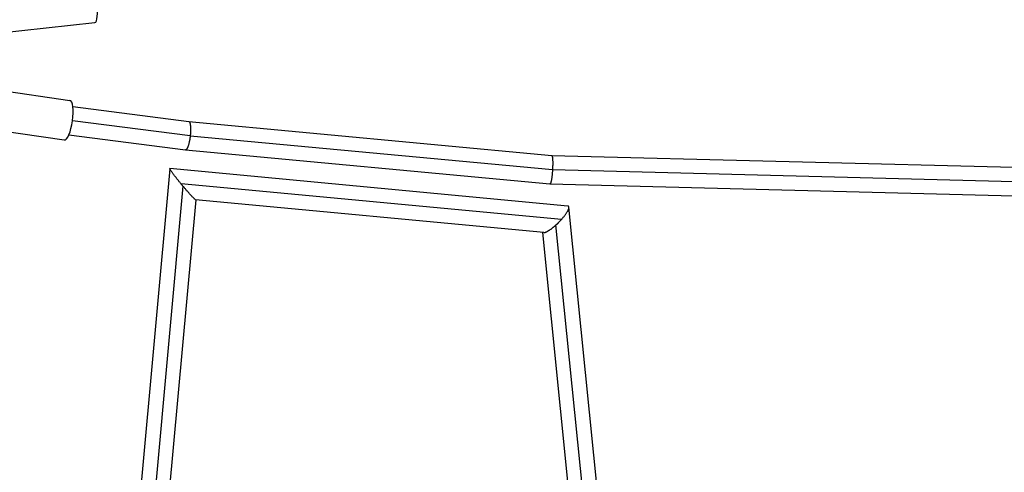
# Model space of a CAD drawing. Units: millimetres. Extents: x -5856 to 5828, y -4668 to 5828.
# Drawn here: x 278 to 931, y -265 to 35 of the extents above; entities that cross this region are included whole.
import ezdxf

# ---------------------------------------------------------------- set-up
doc = ezdxf.new("R2010")
doc.units = ezdxf.units.MM
doc.header["$LTSCALE"] = 20
doc.layers.add('2d', color=230, linetype='Continuous')

msp = doc.modelspace()

# ---------------------------------------------------------------- linework, layer by layer
at = {"layer": '2d'}
for p, q in [((220.84, 21.72), (327.7, 33.41)), ((206.52, -3.07), (311.15, -18.26)), ((313.12, -22.22), (389.97, -32.22)), ((202.72, -29.29), (307.34, -44.48)), ((312.93, -31.47), (390.99, -41.62)), ((389.97, -32.22), (630.86, -54.7)), ((310.45, -41.03), (387.85, -51.1)), ((390.98, -41.69), (631.41, -64.13)), ((387.87, -51.1), (629.72, -73.68)), ((630.85, -54.7), (989.91, -63.88)), ((377.39, -63.54), (351.24, -351.43)), ((641.59, -88.33), (377.44, -63.5)), ((631.41, -64.2), (989.83, -73.37)), ((386.12, -75.07), (360.06, -362)), ((637.3, -97.31), (384.88, -73.58)), ((629.73, -73.68), (990.07, -82.89)), ((394.59, -84.19), (370.22, -352.46)), ((625.61, -105.91), (394.54, -84.19)), ((668.68, -351.4), (642.34, -89.08)), ((659.9, -361.68), (633.71, -100.91)), ((649.56, -351.15), (624.93, -105.85))]:
    msp.add_line(p, q, dxfattribs=at)
for centre, major_axis, ratio in [((326.26, 46.58), (-1.44, 13.17), 0.212479), ((309.24, -31.37), (1.9, 13.11), 0.276223)]:
    msp.add_ellipse(centre, major_axis=major_axis, ratio=ratio, start_param=3.141593, end_param=6.283185, dxfattribs=at)
for points, weights in [([(389.97, -32.22), (391.3, -32.39), (391.47, -37.01), (390.99, -41.62)], [0.501995367632, 0.506708526931, 0.672710071054, 1]), ([(390.98, -41.69), (390.46, -46.51), (389.24, -51.28), (387.85, -51.1)], [1, 0.663146024803, 0.49714448068, 0.501995367632]), ([(390.99, -41.62), (390.98, -41.64), (390.98, -41.67), (390.98, -41.69)], [1, 0.999995226735, 0.999995226735, 1]), ([(630.86, -54.7), (631.59, -54.77), (631.68, -59.44), (631.41, -64.13)], [0.501976488539, 0.504152374907, 0.67016021206, 1]), ([(384.88, -73.58), (380.59, -68.38), (376.81, -63.44), (377.44, -63.5)], [1, 0.681543103819, 0.527054291355, 0.536533562608]), ([(631.41, -64.2), (631.13, -68.99), (630.47, -73.75), (629.72, -73.68)], [1, 0.665779540923, 0.49977170377, 0.501976488539]), ([(631.41, -64.13), (631.41, -64.15), (631.41, -64.18), (631.41, -64.2)], [1, 0.999994904913, 0.999994904913, 1]), ([(386.12, -75.07), (385.7, -74.57), (385.29, -74.07), (384.88, -73.58)], [1, 0.998257938792, 0.998257938792, 1]), ([(394.54, -84.19), (393.97, -84.13), (390.08, -79.8), (386.12, -75.07)], [0.536533562608, 0.545464821215, 0.699953633679, 1]), ([(637.3, -97.31), (641.41, -92.75), (643.85, -88.54), (641.59, -88.33)], [1, 0.704957139285, 0.57532838301, 0.611113731175]), ([(633.71, -100.91), (634.95, -99.78), (636.17, -98.56), (637.3, -97.31)], [1, 0.985046077457, 0.985046077457, 1]), ([(625.61, -105.91), (627.21, -106.06), (630.45, -103.87), (633.71, -100.91)], [0.611113731175, 0.639157350498, 0.768786106773, 1])]:
    msp.add_rational_spline(points, weights, degree=3, dxfattribs=at)

doc.saveas('drawing.dxf')
